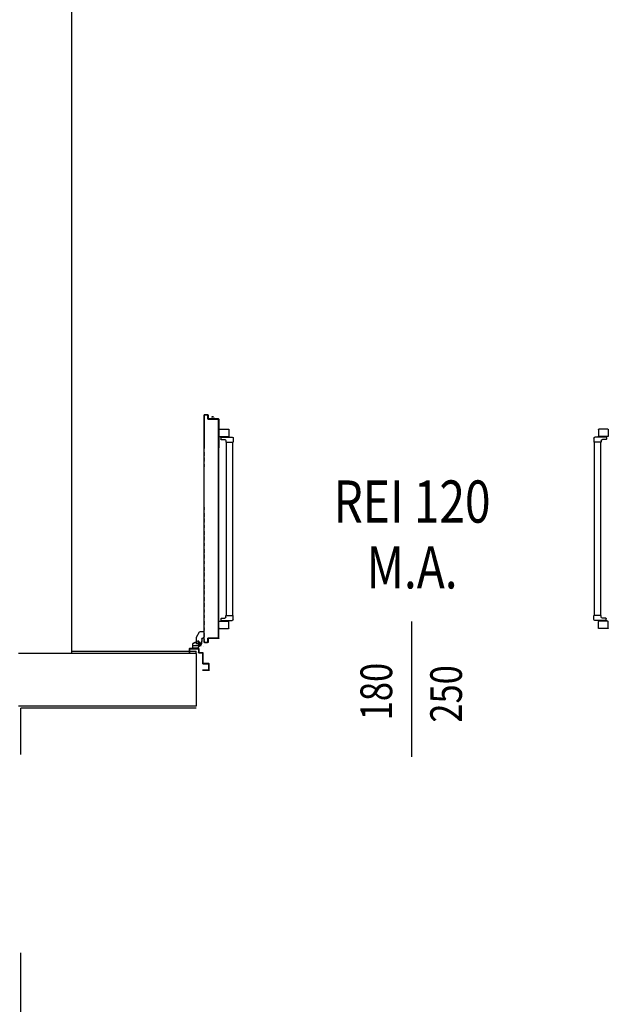
# Model space of a CAD drawing. Units: millimetres. Extents: x -8261 to -8156, y -13487 to -13436.
# Drawn here: x -8247 to -8244, y -13480 to -13475 of the extents above; entities that cross this region are included whole.
import ezdxf
from ezdxf.enums import TextEntityAlignment as Align

# ---------------------------------------------------------------- set-up
doc = ezdxf.new("R2010")
doc.units = ezdxf.units.MM
doc.linetypes.add('LINEA-PUNTO', pattern=[1, 0.5, -0.25, 0, -0.25])
doc.linetypes.add('TRATTEGGIATA', pattern=[0.2, 0.1, -0.1])
for name, color, linetype in [('ANTIPANICO', 2, 'Continuous'), ('BLOCCHIMURATURA', 5, 'Continuous'), ('BLOCCO_TITOLO', 7, 'Continuous'), ('Cartongessi', 1, 'Continuous'), ('INFISSI_INTERNI', 7, 'Continuous'), ('INTONACO', 9, 'Continuous'), ('LAYER01', 7, 'Continuous'), ('MODIFICHE', 6, 'Continuous'), ('PORTA', 1, 'Continuous'), ('QUOTE', 3, 'Continuous')]:
    doc.layers.add(name, color=color, linetype=linetype)
doc.styles.add('ROMANS', font='ROMANS.shx', dxfattribs={"width": 0.8, "oblique": 15})

# ---------------------------------------------------------------- blocks, each defined once
blk = doc.blocks.new('A$C6DFC43EC')
at = {"layer": 'ANTIPANICO', "linetype": 'Continuous'}
for p, q in [((140.5, 1011.6), (140.5, 980.6)), ((142.5, 1013.6), (185.5, 1013.6)), ((187.5, 1011.6), (187.5, 980.6)), ((1937.3, 1011.6), (1937.3, 980.6)), ((1982.3, 1013.6), (1939.3, 1013.6)), ((1984.3, 1011.6), (1984.3, 980.6)), ((142.5, 978.6), (185.5, 978.6)), ((150.6, 973.5), (150.6, 966.5)), ((151.8, 975.5), (203.5, 975.5)), ((152.6, 964.5), (168.5, 964.5)), ((160, 978.6), (160, 975.6)), ((168, 978.6), (168, 975.6)), ((173.5, 959.5), (173.5, 951.5)), ((173.5, 951.5), (208.5, 951.5)), ((176.5, 951.6), (176.5, 263.2)), ((205.5, 951.5), (205.5, 263.2)), ((208.5, 970.5), (208.5, 951.5)), ((1916.3, 970.5), (1916.3, 951.5)), ((1951.3, 951.5), (1916.3, 951.5)), ((1919.3, 951.5), (1919.3, 263.2)), ((1973, 975.5), (1921.3, 975.5)), ((1982.3, 978.6), (1939.3, 978.6)), ((1948.3, 951.6), (1948.3, 263.2)), ((1951.3, 959.5), (1951.3, 951.5)), ((1972.2, 964.5), (1956.3, 964.5)), ((1956.8, 978.6), (1956.8, 975.6)), ((1964.8, 978.6), (1964.8, 975.6)), ((1974.2, 973.5), (1974.2, 966.5)), ((176.5, 263.2), (176.5, 156)), ((205.5, 263.2), (205.5, 156)), ((1919.3, 263.2), (1919.3, 156)), ((1948.3, 263.2), (1948.3, 156)), ((176.5, 156), (176.5, 130.5)), ((205.5, 156), (205.5, 130.6)), ((1919.3, 156), (1919.3, 130.6)), ((1948.3, 156), (1948.3, 130.5)), ((140.6, 70.5), (140.6, 101.5)), ((142.6, 103.5), (185.6, 103.5)), ((149.2, 108.4), (149.2, 115.4)), ((151.2, 117.4), (168.6, 117.4)), ((151.2, 106.4), (203.6, 106.4)), ((160.1, 103.5), (160.1, 106.5)), ((168.1, 103.5), (168.1, 106.5)), ((173.6, 130.4), (208.6, 130.4)), ((173.6, 122.4), (173.6, 130.4)), ((187.6, 70.5), (187.6, 101.5)), ((208.6, 111.4), (208.6, 130.4)), ((1916.2, 111.4), (1916.2, 130.4)), ((1951.2, 130.4), (1916.2, 130.4)), ((1973.6, 106.4), (1921.2, 106.4)), ((1937.2, 70.5), (1937.2, 101.5)), ((1982.2, 103.5), (1939.2, 103.5)), ((1951.2, 122.4), (1951.2, 130.4)), ((1973.6, 117.4), (1956.2, 117.4)), ((1956.7, 103.5), (1956.7, 106.5)), ((1964.7, 103.5), (1964.7, 106.5)), ((1975.6, 108.4), (1975.6, 115.4)), ((1984.2, 70.5), (1984.2, 101.5)), ((142.6, 68.5), (185.6, 68.5)), ((1982.2, 68.5), (1939.2, 68.5))]:
    blk.add_line(p, q, dxfattribs=at)
for centre, radius, start, end in [((142.5, 1011.6), 2, 90, 180), ((142.5, 980.6), 2, 180, 270), ((185.5, 1011.6), 2, 0, 90), ((185.5, 980.6), 2, 270, 0), ((1939.3, 1011.6), 2, 90, 180), ((1939.3, 980.6), 2, 180, 270), ((1982.3, 1011.6), 2, 360, 90), ((1982.3, 980.6), 2, 270, 360), ((152.5, 973.6), 2, 90, 180), ((152.6, 966.5), 2, 180, 270), ((168.5, 959.5), 5, 0, 90), ((203.5, 970.5), 5, 0, 90), ((1921.3, 970.5), 5, 90, 180), ((1956.3, 959.5), 5, 90, 180), ((1972.2, 966.5), 2, 270, 360), ((1972.3, 973.6), 2, 360, 90), ((142.6, 101.5), 2, 90, 180), ((151.2, 115.4), 2, 90, 180), ((151.2, 108.4), 2, 180, 270), ((168.6, 122.4), 5, 270, 0), ((185.6, 101.5), 2, 0, 90), ((203.6, 111.4), 5, 270, 0), ((1921.2, 111.4), 5, 180, 270), ((1939.2, 101.5), 2, 90, 180), ((1956.2, 122.4), 5, 180, 270), ((1973.6, 115.4), 2, 360, 90), ((1973.6, 108.4), 2, 270, 360), ((1982.2, 101.5), 2, 360, 90), ((142.6, 70.5), 2, 180, 270), ((185.6, 70.5), 2, 270, 0), ((1939.2, 70.5), 2, 180, 270), ((1982.2, 70.5), 2, 270, 360)]:
    blk.add_arc(centre, radius, start, end, dxfattribs=at)
at = {"layer": 'BLOCCO_TITOLO', "color": 7, "linetype": 'TRATTEGGIATA'}
for p, q in [((51, 1095.9), (18, 1095.9)), ((56, 1083.9), (37, 1083.9)), ((46.2, 1096.6), (40.6, 1094.8)), ((45.5, 1095.9), (56.3, 1093)), ((47, 1090.9), (47, 1075.9)), ((60, 1081.9), (60, 1071.9)), ((60, 1063.9), (60, 1073.9)), ((35, 1054.9), (49, 1028.9)), ((69.9, 1028.9), (49, 1028.9)), ((69.9, 1057.9), (66, 1057.9)), ((69.9, 1057.9), (69.9, 1028.9))]:
    blk.add_line(p, q, dxfattribs=at)
at = {"layer": 'BLOCCO_TITOLO', "color": 7, "linetype": 'Continuous'}
for p, q in [((104, 19.7), (104, 20)), ((104, 19.7), (126, 19.7)), ((108.1, 19.7), (108.1, 14.1)), ((108.1, 12.1), (108.1, 7.7)), ((108.1, 7.7), (111.1, 7.7)), ((111.1, 19.7), (111.1, 14.1)), ((111.1, 12.1), (111.1, 7.7)), ((111.1, 7.7), (115.1, 12.1)), ((116.9, 14.1), (122, 19.7))]:
    blk.add_line(p, q, dxfattribs=at)
at = {"layer": 'BLOCCO_TITOLO', "color": 7, "linetype": 'TRATTEGGIATA'}
blk.add_circle((47, 1083.9), 6, dxfattribs=at)
blk.add_arc((66, 1063.9), 6, 180, 270, dxfattribs=at)
at = {"layer": 'LAYER01', "color": 7, "linetype": 'Continuous'}
for p, q in [((95.3, 1212.9), (63, 1212.9)), ((89, 1210.9), (63, 1210.9)), ((63, 1130.9), (63, 1177.9)), ((65, 1179.9), (89, 1179.9)), ((65, 1128.9), (65, 1175.9)), ((67, 1177.9), (91, 1177.9)), ((91, 1181.9), (91, 1208.9)), ((91, 1177.9), (91, 1178)), ((93, 1179.9), (92.9, 1179.9)), ((93, 1179.9), (93, 1212.9)), ((0, 1128.9), (2, 1128.9)), ((0, 1128.9), (2, 1128.9)), ((0, 1108.9), (0, 1128.9)), ((2, 1128.9), (2, 1110.9)), ((43, 1110.9), (43, 1126.9)), ((45, 1128.9), (61, 1128.9)), ((45, 1108.9), (45, 1124.9)), ((47, 1126.9), (63, 1126.9)), ((2, 1106.9), (43, 1106.9)), ((4, 1108.9), (41, 1108.9)), ((17, 1106.8), (17, 1084.9)), ((17, 1106.8), (17.1, 1106.8)), ((43, 1106.8), (17, 1106.8)), ((17.1, 1085), (17, 1084.9)), ((17, 1084.9), (17.1, 1084.9)), ((43, 1071.9), (17, 1084.9)), ((17.1, 1106.8), (17.1, 1084.9)), ((43.1, 1072), (17.1, 1085)), ((35, 1087.9), (35, 1054.9)), ((43, 1106.8), (43, 1102.9)), ((43, 1106.8), (43.1, 1106.8)), ((43, 1102.9), (43.1, 1102.9)), ((43, 1102.9), (43.1, 1102.9)), ((43.1, 1106.8), (43.1, 1102.9)), ((47.9, 1096.6), (59.1, 1083.8)), ((49, 1096.9), (49, 1097)), ((49, 1096.9), (49, 1097)), ((55, 1092.9), (60, 1082.9)), ((60, 1081.9), (60, 1071.9)), ((60, 1063.9), (60, 1073.9)), ((60.1, 1073.9), (60, 1073.9)), ((60.1, 1081.9), (60.1, 1071.9)), ((60.1, 1063.9), (60.1, 1073.9)), ((67, 1097), (67, 1096.9)), ((67, 1096.9), (67, 1097)), ((35, 1070.9), (35, 1070.8)), ((35, 1054.9), (49, 1028.9)), ((43, 1071.9), (43, 1072)), ((43.1, 1072), (43, 1071.9)), ((49, 1029), (49, 1028.9)), ((49, 1028.9), (49.1, 1029)), ((69.9, 1029), (49, 1029)), ((69.9, 1028.9), (49, 1028.9)), ((66, 1058), (66, 1057.9)), ((66, 1057.9), (66, 1058)), ((69.9, 1058), (66, 1058)), ((69.9, 1057.9), (66, 1057.9)), ((69.9, 1058), (69.9, 1057.9)), ((69.9, 1057.9), (70, 1057.9)), ((69.9, 1057.9), (69.9, 1028.9)), ((69.9, 1029), (69.9, 1028.9)), ((69.9, 1028.9), (70, 1028.9)), ((70, 1057.9), (70, 1028.9))]:
    blk.add_line(p, q, dxfattribs=at)
at = {"layer": 'LAYER01', "color": 7, "linetype": 'LINEA-PUNTO'}
for p, q in [((40, 1083.9), (55, 1083.9)), ((47, 1092.9), (47, 1073.9))]:
    blk.add_line(p, q, dxfattribs=at)
at = {"layer": 'LAYER01', "color": 7, "linetype": 'Continuous'}
blk.add_circle((47, 1083.9), 6, dxfattribs=at)
for centre, radius, start, end in [((65, 1177.9), 2, 90, 180), ((67, 1175.9), 2, 90, 180), ((89, 1208.9), 2, 0, 90), ((89, 1181.9), 2, 270, 0), ((91, 1210.9), 2, 0, 90), ((91, 1179.9), 1.95, 270, 0), ((91, 1179.9), 2.05, 270, 0), ((45, 1126.9), 2, 90, 180), ((47, 1124.9), 2, 90, 180), ((61, 1130.9), 2, 270, 0), ((63, 1128.9), 2, 270, 0), ((2, 1108.9), 2, 180, 270), ((4, 1110.9), 2, 180, 270), ((41, 1110.9), 2, 270, 0), ((43, 1108.9), 2, 270, 0), ((49, 1102.9), 6.05, 180, 270), ((49, 1102.9), 5.95, 180, 270), ((66, 1063.9), 6.05, 180, 270), ((66, 1063.9), 5.95, 180, 270)]:
    blk.add_arc(centre, radius, start, end, dxfattribs=at)
for points in [[(17, 1106.8), (17, 1084.9), (17.1, 1106.8), (17.1, 1084.9)], [(43.1, 1072), (17.1, 1085), (43, 1071.9), (17, 1084.9)], [(43, 1106.8), (43, 1102.9), (43.1, 1106.8), (43.1, 1102.9)], [(60, 1081.9), (60, 1071.9), (60.1, 1081.9), (60.1, 1071.9)], [(60.1, 1063.9), (60.1, 1073.9), (60, 1063.9), (60, 1073.9)], [(69.9, 1029), (49, 1029), (69.9, 1028.9), (49, 1028.9)], [(69.9, 1058), (66, 1058), (69.9, 1057.9), (66, 1057.9)]]:
    blk.add_solid(points, dxfattribs=at)
at = {"layer": 'MODIFICHE', "linetype": 'Continuous'}
blk.add_line((1919.3, 951.6), (1919.3, 263.4), dxfattribs=at)
at = {"layer": 'PORTA'}
for p, q in [((69.9, 1079), (70, 1079)), ((69.9, 1079), (70, 1079)), ((70, 1079), (70, 263.4)), ((70.1, 1077.8), (72.1, 1079.9)), ((71, 1076.5), (70.1, 1075.6)), ((70.1, 1073.3), (71, 1074.2)), ((70.9, 1078), (71, 1078)), ((71, 1078), (70.9, 1078)), ((71, 1080), (71, 1079.9)), ((71, 1080), (71, 1079.9)), ((88, 1080), (71, 1080)), ((88, 1079.9), (71, 1079.9)), ((72, 1079), (72, 1078.9)), ((72, 1078.9), (72, 1079)), ((72, 1079), (87, 1079)), ((72, 1078.9), (87, 1078.9)), ((74.4, 1079.9), (73.5, 1079)), ((75.7, 1079), (76.6, 1079.9)), ((78.8, 1079.9), (78, 1079)), ((80.2, 1079), (81.1, 1079.9)), ((83.3, 1079.9), (82.4, 1079)), ((84.7, 1079), (85.6, 1079.9)), ((87.8, 1079.9), (86.9, 1079)), ((87, 1079), (87, 1078.9)), ((87, 1078.9), (87, 1079)), ((88, 1078), (87.9, 1078)), ((87.9, 1078), (87.9, 1060)), ((87.9, 1078), (88, 1078)), ((88, 1080), (88, 1079.9)), ((88, 1080), (88, 1079.9)), ((88, 1078), (88, 1060)), ((88.1, 1077.9), (88.9, 1078.8)), ((88.9, 1076.5), (88.1, 1075.6)), ((88.1, 1073.4), (88.9, 1074.3)), ((88.9, 1061), (88.9, 1079)), ((89, 1079), (88.9, 1079)), ((89, 1079), (88.9, 1079)), ((89, 1061), (89, 1079)), ((71, 1072), (70.1, 1071.1)), ((70.1, 1068.9), (71, 1069.7)), ((71, 1067.5), (70.1, 1066.6)), ((70.1, 1064.4), (71, 1065.3)), ((71, 1063), (70.1, 1062.1)), ((70.1, 1059.9), (71, 1060.8)), ((71, 1058.5), (70.1, 1057.6)), ((70.1, 1055.4), (71, 1056.3)), ((71, 1054), (70.1, 1053.1)), ((70.1, 1050.9), (71, 1051.8)), ((71, 1049.5), (70.1, 1048.6)), ((70.1, 1046.4), (71, 1047.3)), ((71, 1045), (70.1, 1044.2)), ((70.1, 1041.9), (71, 1042.8)), ((71, 1040.6), (70.1, 1039.7)), ((70.1, 1037.4), (71, 1038.3)), ((71, 1036.1), (70.1, 1035.2)), ((70.1, 1032.9), (71, 1033.8)), ((71, 1031.6), (70.1, 1030.7)), ((70.1, 1028.4), (71, 1029.3)), ((71, 1027.1), (70.1, 1026.2)), ((87.9, 1060), (88, 1060)), ((87.9, 1060), (88, 1060)), ((88.9, 1072), (88.1, 1071.1)), ((88.1, 1068.9), (88.9, 1069.8)), ((88.9, 1067.5), (88.1, 1066.6)), ((88.1, 1064.4), (88.9, 1065.3)), ((88.9, 1063), (88.1, 1062.1)), ((88.1, 1059.9), (89, 1060.8)), ((89, 1061), (88.9, 1061)), ((88.9, 1061), (89, 1061)), ((89, 1059), (138, 1059)), ((89, 1058.9), (89, 1059)), ((89, 1058.9), (89, 1059)), ((89, 1058.9), (138, 1058.9)), ((90.3, 1059.9), (89.4, 1059)), ((139, 1060), (90, 1060)), ((90, 1060), (90, 1059.9)), ((90, 1059.9), (90, 1060)), ((139, 1059.9), (90, 1059.9)), ((91.6, 1059), (92.6, 1059.9)), ((94.8, 1059.9), (93.9, 1059)), ((96.1, 1059), (97, 1059.9)), ((99.3, 1059.9), (98.4, 1059)), ((100.6, 1059), (101.5, 1059.9)), ((103.8, 1059.9), (102.9, 1059)), ((105.1, 1059), (106, 1059.9)), ((108.3, 1059.9), (107.3, 1059)), ((109.6, 1059), (110.5, 1059.9)), ((112.7, 1059.9), (111.8, 1059)), ((114.1, 1059), (115, 1059.9)), ((117.2, 1059.9), (116.3, 1059)), ((118.6, 1059), (119.5, 1059.9)), ((121.7, 1059.9), (120.8, 1059)), ((123.1, 1059), (124, 1059.9)), ((126.2, 1059.9), (125.3, 1059)), ((127.6, 1059), (128.5, 1059.9)), ((130.7, 1059.9), (129.8, 1059)), ((132, 1059), (132.9, 1059.9)), ((135.2, 1059.9), (134.3, 1059)), ((136.5, 1059), (137.4, 1059.9)), ((138, 1058.9), (138, 1059)), ((138, 1059), (138, 1058.9)), ((139.5, 1059.7), (138.6, 1058.8)), ((138.9, 1058), (138.9, 263.4)), ((139, 1058), (138.9, 1058)), ((138.9, 1058), (139, 1058)), ((139, 1060), (139, 1059.9)), ((139, 1060), (139, 1059.9)), ((139, 1058), (139, 433.3)), ((139, 1057), (139.9, 1057.9)), ((139.9, 1055.6), (139, 1054.7)), ((139, 1052.5), (139.9, 1053.4)), ((139.9, 1051.2), (139, 1050.3)), ((139, 1048), (139.9, 1048.9)), ((139.9, 1046.7), (139, 1045.8)), ((139, 1043.5), (139.9, 1044.4)), ((139.9, 1042.2), (139, 1041.3)), ((139, 1039), (139.9, 1039.9)), ((139.9, 1037.7), (139, 1036.8)), ((139, 1034.5), (139.9, 1035.4)), ((139.9, 1033.2), (139, 1032.3)), ((139, 1030.1), (139.9, 1031)), ((139.9, 1028.7), (139, 1027.8)), ((139.9, 1059), (140, 1059)), ((140, 1059), (139.9, 1059)), ((139.9, 1059), (139.9, 1005)), ((140, 1059), (140, 1005)), ((70.1, 1023.9), (71, 1024.8)), ((71, 1022.6), (70.1, 1021.7)), ((70.1, 1019.5), (71, 1020.3)), ((71, 1018.1), (70.1, 1017.2)), ((70.1, 1015), (71, 1015.9)), ((71, 1013.6), (70.1, 1012.7)), ((70.1, 1010.5), (71, 1011.4)), ((71, 1009.1), (70.1, 1008.2)), ((70.1, 1006), (71, 1006.9)), ((71, 1004.6), (70.1, 1003.7)), ((70.1, 1001.5), (71, 1002.4)), ((71, 1000.1), (70.1, 999.2)), ((70.1, 997), (71, 997.9)), ((71, 995.6), (70.1, 994.8)), ((70.1, 992.5), (71, 993.4)), ((71, 991.2), (70.1, 990.3)), ((70.1, 988), (71, 988.9)), ((71, 986.7), (70.1, 985.8)), ((70.1, 983.5), (71, 984.4)), ((71, 982.2), (70.1, 981.3)), ((139, 1025.6), (139.9, 1026.5)), ((139.9, 1024.2), (139, 1023.3)), ((139, 1021.1), (139.9, 1022)), ((139.9, 1019.7), (139, 1018.8)), ((139, 1016.6), (139.9, 1017.5)), ((139.9, 1015.3), (139, 1014.4)), ((139, 1012.1), (139.9, 1013)), ((139.9, 1010.8), (139, 1009.9)), ((139, 1007.6), (139.9, 1008.5)), ((139.9, 1006.3), (139, 1005.4)), ((139, 1003.1), (139.9, 1004)), ((139.9, 1001.8), (139, 1000.9)), ((139, 998.6), (139.9, 999.5)), ((139.9, 997.3), (139, 996.4)), ((139, 994.1), (139.9, 995)), ((139.9, 992.8), (139, 991.9)), ((139, 989.7), (139.9, 990.5)), ((139.9, 988.3), (139, 987.4)), ((139, 985.2), (139.9, 986.1)), ((139.9, 983.8), (139, 982.9)), ((139, 980.7), (139.9, 981.6)), ((139.9, 1005), (139.9, 263.4)), ((139.9, 1005), (140, 1005)), ((139.9, 1005), (140, 1005)), ((140, 1005), (140, 263.4)), ((70.1, 979), (71, 979.9)), ((71, 977.7), (70.1, 976.8)), ((70.1, 974.5), (71, 975.4)), ((71, 973.2), (70.1, 972.3)), ((70.1, 970), (71, 970.9)), ((71, 968.7), (70.1, 967.8)), ((70.1, 965.6), (71, 966.4)), ((71, 964.2), (70.1, 963.3)), ((70.1, 961.1), (71, 962)), ((71, 959.7), (70.1, 958.8)), ((70.1, 956.6), (71, 957.5)), ((71, 955.2), (70.1, 954.3)), ((70.1, 952.1), (71, 953)), ((71, 950.7), (70.1, 949.8)), ((70.1, 947.6), (71, 948.5)), ((71, 946.3), (70.1, 945.4)), ((70.1, 943.1), (71, 944)), ((71, 941.8), (70.1, 940.9)), ((70.1, 938.6), (71, 939.5)), ((71, 937.3), (70.1, 936.4)), ((70, 934.1), (71, 935)), ((139.9, 970.3), (139, 969.4)), ((139, 967.2), (139.9, 968.1)), ((139.9, 965.8), (139, 965)), ((139, 962.7), (139.9, 963.6)), ((139.9, 961.4), (139, 960.5)), ((139, 958.2), (139.9, 959.1)), ((139.9, 956.9), (139, 956)), ((139, 953.7), (139.9, 954.6)), ((139.9, 952.4), (139, 951.5)), ((139, 949.2), (139.9, 950.1)), ((139.9, 947.9), (139, 947)), ((139, 944.7), (139.9, 945.6)), ((139.9, 943.4), (139, 942.5)), ((139, 940.3), (139.9, 941.1)), ((139.9, 938.9), (139, 938)), ((139, 935.8), (139.9, 936.7)), ((139.9, 934.4), (139, 933.5)), ((70.9, 932.8), (70, 931.9)), ((70, 929.6), (70.9, 930.5)), ((70.9, 928.3), (70, 927.4)), ((70, 925.2), (70.9, 926.1)), ((70.9, 923.8), (70, 922.9)), ((70, 920.7), (70.9, 921.6)), ((70.9, 919.3), (70, 918.4)), ((70, 916.2), (70.9, 917.1)), ((70.9, 914.8), (70, 913.9)), ((70, 911.7), (70.9, 912.6)), ((70.9, 910.3), (70, 909.5)), ((70, 907.2), (70.9, 908.1)), ((70.9, 905.9), (70, 905)), ((70, 902.7), (70.9, 903.6)), ((70.9, 901.4), (70, 900.5)), ((70, 898.2), (70.9, 899.1)), ((70.9, 896.9), (70, 896)), ((70.1, 893.7), (70.9, 894.6)), ((71, 892.4), (70.1, 891.5)), ((70.1, 889.2), (71, 890.1)), ((71, 887.9), (70.1, 887)), ((139, 931.3), (139.9, 932.2)), ((139.9, 929.9), (139, 929)), ((139, 926.8), (139.9, 927.7)), ((139.9, 925.4), (139, 924.5)), ((139, 922.3), (139.9, 923.2)), ((139.9, 920.9), (139, 920)), ((139, 917.8), (139.9, 918.7)), ((139.9, 916.4), (139, 915.5)), ((139, 913.3), (139.9, 914.2)), ((139.9, 911.9), (139, 911.1)), ((139, 908.8), (139.9, 909.7)), ((139.9, 907.5), (139, 906.6)), ((139, 904.3), (139.9, 905.2)), ((139.9, 903), (139, 902.1)), ((139, 899.8), (139.9, 900.7)), ((139.9, 898.5), (139, 897.6)), ((139, 895.3), (139.9, 896.2)), ((139.9, 894), (139, 893.1)), ((139, 890.8), (139.9, 891.7)), ((139.9, 889.5), (139, 888.6)), ((139, 886.4), (139.9, 887.3)), ((70.1, 884.7), (71, 885.6)), ((71, 883.4), (70.1, 882.5)), ((70.1, 880.3), (71, 881.2)), ((71, 878.9), (70.1, 878)), ((70.1, 875.8), (71, 876.7)), ((71, 874.4), (70.1, 873.5)), ((70.1, 871.3), (71, 872.2)), ((71, 869.9), (70.1, 869)), ((70.1, 866.8), (71, 867.7)), ((71, 865.4), (70.1, 864.5)), ((70.1, 862.3), (71, 863.2)), ((71, 860.9), (70.1, 860)), ((70.1, 857.8), (71, 858.7)), ((71, 856.4), (70.1, 855.6)), ((70.1, 853.3), (71, 854.2)), ((71, 852), (70.1, 851.1)), ((70.1, 848.8), (71, 849.7)), ((71, 847.5), (70.1, 846.6)), ((70.1, 844.3), (71, 845.2)), ((71, 843), (70.1, 842.1)), ((70.1, 839.8), (71, 840.7)), ((139.9, 885), (139, 884.1)), ((139, 881.9), (139.9, 882.8)), ((139.9, 880.5), (139, 879.6)), ((139, 877.4), (139.9, 878.3)), ((139.9, 876), (139, 875.1)), ((139, 872.9), (139.9, 873.8)), ((139.9, 871.6), (139, 870.7)), ((139, 868.4), (139.9, 869.3)), ((139.9, 867.1), (139, 866.2)), ((139, 863.9), (139.9, 864.8)), ((139.9, 862.6), (139, 861.7)), ((139, 859.4), (139.9, 860.3)), ((139.9, 858.1), (139, 857.2)), ((139, 855), (139.9, 855.9)), ((139.9, 853.6), (139, 852.7)), ((139, 850.5), (139.9, 851.4)), ((139.9, 849.1), (139, 848.2)), ((139, 846), (139.9, 846.9)), ((139.9, 844.6), (139, 843.7)), ((139, 841.5), (139.9, 842.4)), ((139.9, 840.1), (139, 839.2)), ((71, 838.5), (70.1, 837.6)), ((70.1, 835.3), (71, 836.2)), ((71, 834), (70.1, 833.1)), ((70.1, 830.9), (71, 831.7)), ((71, 829.5), (70.1, 828.6)), ((70.1, 826.4), (71, 827.3)), ((71, 825), (70.1, 824.1)), ((70.1, 821.9), (71, 822.8)), ((71, 820.5), (70.1, 819.6)), ((70.1, 817.4), (71, 818.3)), ((71, 816), (70.1, 815.1)), ((70.1, 812.9), (71, 813.8)), ((71, 811.5), (70.1, 810.6)), ((70.1, 808.4), (71, 809.3)), ((71, 807), (70.1, 806.2)), ((70.1, 803.9), (71, 804.8)), ((71, 802.6), (70.1, 801.7)), ((70.1, 799.4), (71, 800.3)), ((71, 798.1), (70.1, 797.2)), ((70.1, 794.9), (71, 795.8)), ((71, 793.6), (70.1, 792.7)), ((139, 837), (139.9, 837.9)), ((139.9, 835.7), (139, 834.7)), ((139, 832.5), (139.9, 833.4)), ((139.9, 831.2), (139, 830.2)), ((139, 828), (139.9, 828.9)), ((139.9, 826.7), (139, 825.8)), ((139, 823.5), (139.9, 824.4)), ((139.9, 822.2), (139, 821.3)), ((139, 819), (139.9, 819.9)), ((139.9, 817.7), (139, 816.8)), ((139, 814.5), (139.9, 815.5)), ((139.9, 813.2), (139, 812.3)), ((139, 810), (139.9, 811)), ((139.9, 808.7), (139, 807.8)), ((139, 805.5), (139.9, 806.4)), ((139.9, 804.2), (139, 803.3)), ((139, 801.1), (139.9, 801.9)), ((139.9, 799.7), (139, 798.8)), ((139, 796.6), (139.9, 797.5)), ((139.9, 795.2), (139, 794.3)), ((70, 790.4), (71, 791.3)), ((70.9, 789.1), (70, 788.2)), ((70, 786), (70.9, 786.9)), ((70.9, 784.6), (70, 783.7)), ((70, 781.5), (70.9, 782.4)), ((70.9, 780.1), (70, 779.2)), ((70, 777), (70.9, 777.9)), ((70.9, 775.6), (70, 774.7)), ((70, 772.5), (70.9, 773.4)), ((70.9, 771.1), (70, 770.2)), ((70, 768), (70.9, 768.9)), ((70.9, 766.7), (70, 765.8)), ((70, 763.5), (70.9, 764.4)), ((70.9, 762.2), (70, 761.3)), ((70, 759), (70.9, 759.9)), ((70.9, 757.7), (70, 756.8)), ((70, 754.5), (70.9, 755.4)), ((70.9, 753.2), (70, 752.3)), ((70, 750), (70.9, 750.9)), ((70.9, 748.7), (70, 747.8)), ((139, 792.1), (139.9, 793)), ((139.9, 790.7), (139, 789.8)), ((139, 787.6), (139.9, 788.5)), ((139.9, 786.2), (139, 785.3)), ((139, 783.1), (139.9, 784)), ((139.9, 781.7), (139, 780.8)), ((139, 778.6), (139.9, 779.5)), ((139.9, 777.2), (139, 776.4)), ((139, 774.1), (139.9, 775)), ((139.9, 772.8), (139, 771.9)), ((139, 769.6), (139.9, 770.5)), ((139.9, 768.3), (139, 767.4)), ((139, 765.1), (139.9, 766)), ((139.9, 763.8), (139, 762.9)), ((139, 760.6), (139.9, 761.5)), ((139.9, 759.3), (139, 758.4)), ((139, 756.1), (139.9, 757)), ((139.9, 754.8), (139, 753.9)), ((139, 751.7), (139.9, 752.5)), ((139.9, 750.3), (139, 749.4)), ((139, 747.2), (139.9, 748.1)), ((70, 745.6), (70.9, 746.4)), ((70.9, 744.2), (70, 743.3)), ((70, 741.1), (70.9, 742)), ((70.9, 739.7), (70, 738.8)), ((70, 736.6), (70.9, 737.5)), ((70.9, 735.2), (70, 734.3)), ((70, 732.1), (70.9, 733)), ((70.9, 730.7), (70, 729.8)), ((70, 727.6), (70.9, 728.5)), ((70.9, 726.2), (70, 725.3)), ((70, 723.1), (70.9, 724)), ((70.9, 721.7), (70, 720.9)), ((70, 718.6), (70.9, 719.5)), ((70.9, 717.3), (70, 716.4)), ((70, 714.1), (70.9, 715)), ((70.9, 712.8), (70, 711.9)), ((70, 709.6), (70.9, 710.5)), ((70.9, 708.3), (70, 707.4)), ((70, 705.1), (70.9, 706)), ((70.9, 703.8), (70, 702.9)), ((70, 700.6), (70.9, 701.5)), ((139.9, 745.8), (139, 744.9)), ((139, 742.7), (139.9, 743.6)), ((139.9, 741.3), (139, 740.4)), ((139, 738.2), (139.9, 739.1)), ((139.9, 736.8), (139, 735.9)), ((139, 733.7), (139.9, 734.6)), ((139.9, 732.3), (139, 731.4)), ((139, 729.2), (139.9, 730.1)), ((139.9, 727.9), (139, 727)), ((139, 724.7), (139.9, 725.6)), ((139.9, 723.4), (139, 722.5)), ((139, 720.2), (139.9, 721.1)), ((139.9, 718.9), (139, 718)), ((139, 715.7), (139.9, 716.6)), ((139.9, 714.4), (139, 713.5)), ((139, 711.3), (139.9, 712.2)), ((139.9, 709.9), (139, 709)), ((139, 706.8), (139.9, 707.7)), ((139.9, 705.4), (139, 704.5)), ((139, 702.3), (139.9, 703.2)), ((139.9, 700.9), (139, 700)), ((70.9, 699.3), (70.1, 698.4)), ((70.1, 696.2), (71, 697)), ((71, 694.8), (70.1, 693.9)), ((70.1, 691.7), (71, 692.6)), ((71, 690.3), (70.1, 689.4)), ((70.1, 687.2), (71, 688.1)), ((71, 685.8), (70.1, 684.9)), ((70.1, 682.7), (71, 683.6)), ((71, 681.3), (70.1, 680.4)), ((70.1, 678.2), (71, 679.1)), ((71, 676.8), (70.1, 675.9)), ((70.1, 673.7), (71, 674.6)), ((71, 672.3), (70.1, 671.5)), ((70.1, 669.2), (71, 670.1)), ((71, 667.9), (70.1, 667)), ((70.1, 664.7), (71, 665.6)), ((71, 663.4), (70.1, 662.5)), ((70.1, 660.2), (71, 661.1)), ((71, 658.9), (70.1, 658)), ((70.1, 655.7), (71, 656.6)), ((71, 654.4), (70.1, 653.5)), ((139, 697.8), (139.9, 698.7)), ((139.9, 696.4), (139, 695.5)), ((139, 693.3), (139.9, 694.2)), ((139.9, 692), (139, 691.1)), ((139, 688.8), (139.9, 689.7)), ((139.9, 687.5), (139, 686.6)), ((139, 684.3), (139.9, 685.2)), ((139.9, 683), (139, 682.1)), ((139, 679.8), (139.9, 680.7)), ((139.9, 678.5), (139, 677.6)), ((139, 675.3), (139.9, 676.3)), ((139.9, 674), (139, 673.1)), ((139, 670.8), (139.9, 671.8)), ((139.9, 669.5), (139, 668.6)), ((139, 666.4), (139.9, 667.3)), ((139.9, 665), (139, 664.1)), ((139, 661.9), (139.9, 662.8)), ((139.9, 660.5), (139, 659.6)), ((139, 657.4), (139.9, 658.3)), ((139.9, 656.1), (139, 655.1)), ((139, 652.9), (139.9, 653.8)), ((70, 646.7), (71, 647.6)), ((70.9, 645.4), (70, 644.5)), ((70, 642.3), (70.9, 643.2)), ((70.9, 640.9), (70, 640)), ((70, 637.8), (70.9, 638.7)), ((70.9, 636.4), (70, 635.5)), ((70, 633.3), (70.9, 634.2)), ((70.9, 631.9), (70, 631)), ((70, 628.8), (70.9, 629.7)), ((70.9, 627.4), (70, 626.5)), ((70, 624.3), (70.9, 625.2)), ((70.9, 623), (70, 622.1)), ((70, 619.8), (70.9, 620.7)), ((70.9, 618.5), (70, 617.6)), ((70, 615.3), (70.9, 616.2)), ((70.9, 614), (70, 613.1)), ((70, 610.8), (70.9, 611.7)), ((70.9, 609.5), (70, 608.6)), ((70, 606.4), (70.9, 607.3)), ((70.1, 651.2), (71, 652.1)), ((71, 649.9), (70.1, 649)), ((139.9, 651.6), (139, 650.6)), ((139, 648.4), (139.9, 649.3)), ((139.9, 647.1), (139, 646.1)), ((139, 643.9), (139.9, 644.8)), ((139.9, 642.6), (139, 641.7)), ((139, 639.4), (139.9, 640.3)), ((139.9, 638.1), (139, 637.2)), ((139, 634.9), (139.9, 635.8)), ((139.9, 633.6), (139, 632.7)), ((139, 630.4), (139.9, 631.3)), ((139.9, 629.1), (139, 628.2)), ((139, 625.9), (139.9, 626.9)), ((139.9, 624.6), (139, 623.7)), ((139, 621.4), (139.9, 622.4)), ((139.9, 620.1), (139, 619.2)), ((139, 617), (139.9, 617.9)), ((139.9, 615.6), (139, 614.7)), ((139, 612.5), (139.9, 613.4)), ((139.9, 611.1), (139, 610.2)), ((139, 608), (139.9, 608.9)), ((70.9, 605), (70, 604.1)), ((70, 601.9), (70.9, 602.8)), ((70.9, 600.5), (70, 599.6)), ((70, 597.4), (70.9, 598.3)), ((70.9, 596), (70, 595.1)), ((70, 592.9), (70.9, 593.8)), ((70.9, 591.5), (70, 590.6)), ((70, 588.4), (70.9, 589.3)), ((70.9, 587), (70, 586.2)), ((70, 583.9), (70.9, 584.8)), ((70.9, 582.6), (70, 581.7)), ((70, 579.4), (70.9, 580.3)), ((70.9, 578.1), (70, 577.2)), ((70, 574.9), (70.9, 575.8)), ((70.9, 573.6), (70, 572.7)), ((70, 570.4), (70.9, 571.3)), ((70.9, 569.1), (70, 568.2)), ((70, 565.9), (70.9, 566.8)), ((70.9, 564.6), (70, 563.7)), ((70, 561.5), (70.9, 562.3)), ((70.9, 560.1), (70, 559.2)), ((139.9, 606.6), (139, 605.7)), ((139, 603.5), (139.9, 604.4)), ((139.9, 602.1), (139, 601.2)), ((139, 599), (139.9, 599.9)), ((139.9, 597.6), (139, 596.7)), ((139, 594.5), (139.9, 595.4)), ((139.9, 593.1), (139, 592.2)), ((139, 590), (139.9, 590.9)), ((139.9, 588.7), (139, 587.8)), ((139, 585.5), (139.9, 586.4)), ((139.9, 584.2), (139, 583.3)), ((139, 581), (139.9, 581.9)), ((139.9, 579.7), (139, 578.8)), ((139, 576.5), (139.9, 577.4)), ((139.9, 575.2), (139, 574.3)), ((139, 572), (139.9, 572.9)), ((139.9, 570.7), (139, 569.8)), ((139, 567.6), (139.9, 568.5)), ((139.9, 566.2), (139, 565.3)), ((139, 563.1), (139.9, 564)), ((139.9, 561.7), (139, 560.8)), ((70, 557), (70.9, 557.9)), ((70.9, 555.6), (70, 554.7)), ((70, 552.5), (70.9, 553.4)), ((70.9, 551.1), (70, 550.2)), ((70, 548), (70.9, 548.9)), ((70.9, 546.6), (70, 545.7)), ((70, 543.5), (70.9, 544.4)), ((70.9, 542.1), (70, 541.2)), ((70, 539), (70.9, 539.9)), ((70.9, 537.6), (70, 536.7)), ((70, 534.5), (70.9, 535.4)), ((70.9, 533.1), (70, 532.3)), ((70, 530), (70.9, 530.9)), ((70.9, 528.7), (70, 527.8)), ((70, 525.5), (70.9, 526.4)), ((70.9, 524.2), (70, 523.3)), ((70, 521), (70.9, 521.9)), ((70.9, 519.7), (70, 518.8)), ((70, 516.5), (70.9, 517.4)), ((70.9, 515.2), (70, 514.3)), ((139, 558.6), (139.9, 559.5)), ((139.9, 557.2), (139, 556.3)), ((139, 554.1), (139.9, 555)), ((139.9, 552.8), (139, 551.9)), ((139, 549.6), (139.9, 550.5)), ((139.9, 548.3), (139, 547.4)), ((139, 545.1), (139.9, 546)), ((139.9, 543.8), (139, 542.9)), ((139, 540.6), (139.9, 541.5)), ((139.9, 539.3), (139, 538.4)), ((139, 536.1), (139.9, 537)), ((139.9, 534.8), (139, 533.9)), ((139, 531.7), (139.9, 532.6)), ((139.9, 530.3), (139, 529.4)), ((139, 527.2), (139.9, 528.1)), ((139.9, 525.8), (139, 524.9)), ((139, 522.7), (139.9, 523.6)), ((139.9, 521.3), (139, 520.4)), ((139, 518.2), (139.9, 519.1)), ((139.9, 516.9), (139, 515.9)), ((139, 513.7), (139.9, 514.6)), ((70, 503), (70.9, 504)), ((70.9, 501.7), (70, 500.8)), ((70, 498.6), (70.9, 499.5)), ((70.9, 497.2), (70, 496.3)), ((70, 494.1), (70.9, 495)), ((70.9, 492.7), (70, 491.8)), ((70, 489.6), (70.9, 490.5)), ((70.9, 488.2), (70, 487.3)), ((70, 485.1), (70.9, 486)), ((70.9, 483.8), (70, 482.9)), ((70, 480.6), (70.9, 481.5)), ((70.9, 479.3), (70, 478.4)), ((70, 476.1), (70.9, 477)), ((70.9, 474.8), (70, 473.9)), ((70, 471.6), (70.9, 472.5)), ((70.9, 470.3), (70, 469.4)), ((70, 467.1), (70.9, 468)), ((70, 512), (70.9, 512.9)), ((70.9, 510.7), (70, 509.8)), ((70, 507.6), (70.9, 508.4)), ((70.9, 506.2), (70, 505.3)), ((139.9, 512.4), (139, 511.4)), ((139, 509.2), (139.9, 510.1)), ((139.9, 507.9), (139, 507)), ((139, 504.7), (139.9, 505.6)), ((139.9, 503.4), (139, 502.5)), ((139, 500.2), (139.9, 501.1)), ((139.9, 498.9), (139, 498)), ((139, 495.7), (139.9, 496.6)), ((139.9, 494.4), (139, 493.5)), ((139, 491.2), (139.9, 492.2)), ((139.9, 489.9), (139, 489)), ((139, 486.7), (139.9, 487.7)), ((139.9, 485.4), (139, 484.5)), ((139, 482.2), (139.9, 483.2)), ((139.9, 480.9), (139, 480)), ((139, 477.8), (139.9, 478.7)), ((139.9, 476.4), (139, 475.5)), ((139, 473.3), (139.9, 474.2)), ((139.9, 471.9), (139, 471)), ((139, 468.8), (139.9, 469.7)), ((139.9, 467.5), (139, 466.5)), ((70.9, 465.8), (70, 464.9)), ((70, 462.7), (70.9, 463.6)), ((70.9, 461.3), (70, 460.4)), ((70, 458.2), (70.9, 459.1)), ((70.9, 456.8), (70, 455.9)), ((70, 453.7), (70.9, 454.6)), ((70.9, 452.3), (70, 451.4)), ((70, 449.2), (70.9, 450.1)), ((70.9, 447.8), (70, 447)), ((70, 444.7), (70.9, 445.6)), ((70.9, 443.4), (70, 442.5)), ((70, 440.2), (70.9, 441.1)), ((70.9, 438.9), (70, 438)), ((70, 435.7), (70.9, 436.6)), ((70.9, 434.4), (70, 433.5)), ((139, 464.3), (139.9, 465.2)), ((139.9, 463), (139, 462)), ((139, 459.8), (139.9, 460.7)), ((139.9, 458.5), (139, 457.5)), ((139, 455.3), (139.9, 456.2)), ((139.9, 454), (139, 453.1)), ((139, 450.8), (139.9, 451.7)), ((139.9, 449.5), (139, 448.6)), ((139, 446.3), (139.9, 447.2)), ((139.9, 445), (139, 444.1)), ((139, 441.8), (139.9, 442.8)), ((139.9, 440.5), (139, 439.6)), ((139, 437.3), (139.9, 438.3)), ((139.9, 436), (139, 435.1)), ((139, 432.8), (139.9, 433.8)), ((70, 263.4), (70, 156.1)), ((70.9, 262), (70, 261.1)), ((70, 258.8), (70.9, 259.7)), ((70.9, 257.5), (70, 256.6)), ((70, 254.3), (70.9, 255.2)), ((70.9, 253), (70, 252.1)), ((70, 249.8), (70.9, 250.7)), ((70.9, 248.5), (70, 247.6)), ((70, 245.4), (70.9, 246.2)), ((70.9, 244), (70, 243.1)), ((70, 240.9), (70.9, 241.8)), ((70.9, 239.5), (70, 238.6)), ((70, 236.4), (70.9, 237.3)), ((70.9, 235), (70, 234.1)), ((138.9, 263.4), (138.9, 156.1)), ((140, 263.6), (139, 262.7)), ((139, 263.4), (139, 156.1)), ((139, 260.5), (139.9, 261.4)), ((139.9, 259.1), (139, 258.3)), ((139, 256), (139.9, 256.9)), ((139.9, 254.7), (139, 253.8)), ((139, 251.5), (139.9, 252.4)), ((139.9, 250.2), (139, 249.3)), ((139, 247), (139.9, 247.9)), ((139.9, 245.7), (139, 244.8)), ((139, 242.5), (139.9, 243.4)), ((139.9, 241.2), (139, 240.3)), ((139, 238), (139.9, 238.9)), ((139.9, 236.7), (139, 235.8)), ((139, 233.5), (139.9, 234.4)), ((139.9, 263.4), (139.9, 156.1)), ((140, 263.4), (140, 156.1)), ((70, 231.9), (70.9, 232.8)), ((70.9, 230.5), (70, 229.6)), ((70, 227.4), (70.9, 228.3)), ((70.9, 226.1), (70, 225.2)), ((70, 222.9), (70.9, 223.8)), ((70.9, 221.6), (70, 220.7)), ((70, 218.4), (70.9, 219.3)), ((70.9, 217.1), (70, 216.2)), ((70, 213.9), (70.9, 214.8)), ((70.9, 212.6), (70, 211.7)), ((70, 209.5), (70.9, 210.4)), ((70.9, 208.1), (70, 207.2)), ((70, 205), (70.9, 205.9)), ((70.9, 203.6), (70, 202.7)), ((70, 200.5), (70.9, 201.4)), ((70.9, 199.1), (70, 198.2)), ((70, 196), (70.9, 196.9)), ((70.9, 194.6), (70, 193.7)), ((70, 191.5), (70.9, 192.4)), ((70.9, 190.1), (70, 189.2)), ((70, 187), (70.9, 187.9)), ((139.9, 232.2), (139, 231.3)), ((139, 229), (139.9, 230)), ((139.9, 227.7), (139, 226.8)), ((139, 224.5), (139.9, 225.5)), ((139.9, 223.2), (139, 222.3)), ((139, 220), (139.9, 221)), ((139.9, 218.7), (139, 217.8)), ((139, 215.6), (139.9, 216.5)), ((139.9, 214.2), (139, 213.3)), ((139, 211.1), (139.9, 212)), ((139.9, 209.7), (139, 208.8)), ((139, 206.6), (139.9, 207.5)), ((139.9, 205.3), (139, 204.3)), ((139, 202.1), (139.9, 203)), ((139.9, 200.8), (139, 199.8)), ((139, 197.6), (139.9, 198.5)), ((139.9, 196.3), (139, 195.3)), ((139, 193.1), (139.9, 194)), ((139.9, 191.8), (139, 190.9)), ((139, 188.6), (139.9, 189.5)), ((139.9, 187.3), (139, 186.4)), ((69.9, 1.1), (69.9, 156.1)), ((70.9, 185.7), (70, 184.8)), ((70, 182.5), (70.9, 183.4)), ((70.9, 181.2), (70, 180.3)), ((70, 178), (70.9, 178.9)), ((70.9, 176.7), (70, 175.8)), ((70, 173.5), (70.9, 174.4)), ((70.9, 172.2), (70, 171.3)), ((70, 169), (70.9, 169.9)), ((70.9, 167.7), (70, 166.8)), ((70, 164.5), (70.9, 165.4)), ((70.9, 163.2), (70, 162.3)), ((70, 160.1), (70.9, 160.9)), ((70.9, 158.7), (70, 157.8)), ((70, 1.1), (70, 156.1)), ((70.9, 155.4), (70, 154.5)), ((70, 152.3), (70.9, 153.2)), ((70.9, 150.9), (70, 150)), ((70, 147.8), (70.9, 148.7)), ((70.9, 146.4), (70, 145.5)), ((70, 143.3), (70.9, 144.2)), ((70.9, 141.9), (70, 141)), ((70.6, 156.1), (70.9, 156.5)), ((70.9, 156.1), (70.9, 2.1)), ((71, 156.1), (71, 2.1)), ((138.9, 22.1), (138.9, 156.1)), ((139, 184.1), (139.9, 185)), ((139.9, 182.8), (139, 181.9)), ((139, 179.6), (139.9, 180.6)), ((139.9, 178.3), (139, 177.4)), ((139, 175.1), (139.9, 176.1)), ((139.9, 173.8), (139, 172.9)), ((139, 170.7), (139.9, 171.6)), ((139.9, 169.3), (139, 168.4)), ((139, 166.2), (139.9, 167.1)), ((139.9, 164.8), (139, 163.9)), ((139, 161.7), (139.9, 162.6)), ((139.9, 160.3), (139, 159.4)), ((139, 157.2), (139.9, 158.1)), ((139, 22.1), (139, 156.1)), ((139, 153.9), (139.9, 154.8)), ((139.9, 152.6), (139, 151.7)), ((139, 149.4), (139.9, 150.3)), ((139.9, 148.1), (139, 147.2)), ((139, 144.9), (139.9, 145.8)), ((139.9, 143.6), (139, 142.7)), ((139, 140.5), (139.9, 141.4)), ((139.9, 75.1), (139.9, 156.1)), ((140, 75.1), (140, 156.1)), ((70, 138.8), (70.9, 139.7)), ((70.9, 137.5), (70, 136.6)), ((70, 134.3), (70.9, 135.2)), ((70.9, 133), (70, 132.1)), ((70, 129.8), (70.9, 130.7)), ((70.9, 128.5), (70, 127.6)), ((70, 125.3), (70.9, 126.2)), ((70.9, 124), (70, 123.1)), ((70, 120.8), (70.9, 121.7)), ((70.9, 119.5), (70, 118.6)), ((70, 116.4), (70.9, 117.3)), ((70.9, 115), (70, 114.1)), ((70, 111.9), (70.9, 112.8)), ((70.9, 110.5), (70, 109.6)), ((70, 107.4), (70.9, 108.3)), ((70.9, 106), (70, 105.1)), ((70, 102.9), (70.9, 103.8)), ((70.9, 101.5), (70, 100.6)), ((70, 98.4), (70.9, 99.3)), ((70.9, 97), (70, 96.1)), ((70, 93.9), (70.9, 94.8)), ((139.9, 139.1), (139, 138.2)), ((139, 136), (139.9, 136.9)), ((139.9, 134.6), (139, 133.7)), ((139, 131.5), (139.9, 132.4)), ((139.9, 130.1), (139, 129.2)), ((139, 127), (139.9, 127.9)), ((139.9, 125.6), (139, 124.7)), ((139, 122.5), (139.9, 123.4)), ((139.9, 121.1), (139, 120.2)), ((139, 118), (139.9, 118.9)), ((139.9, 116.6), (139, 115.7)), ((139, 113.5), (139.9, 114.4)), ((139.9, 112.2), (139, 111.3)), ((139, 109), (139.9, 109.9)), ((139.9, 107.7), (139, 106.8)), ((139, 104.5), (139.9, 105.4)), ((139.9, 103.2), (139, 102.3)), ((139, 100), (139.9, 100.9)), ((139.9, 98.7), (139, 97.8)), ((139, 95.5), (139.9, 96.4)), ((139.9, 94.2), (139, 93.3)), ((70.9, 92.6), (70, 91.7)), ((70, 89.4), (70.9, 90.3)), ((70.9, 88.1), (70, 87.2)), ((70, 84.9), (70.9, 85.8)), ((70.9, 83.6), (70, 82.7)), ((70, 80.4), (70.9, 81.3)), ((70.9, 79.1), (70, 78.2)), ((70, 75.9), (70.9, 76.8)), ((70.9, 74.6), (70, 73.7)), ((70, 71.5), (70.9, 72.4)), ((70.9, 70.1), (70, 69.2)), ((70, 67), (70.9, 67.9)), ((70.9, 65.6), (70, 64.7)), ((70, 62.5), (70.9, 63.4)), ((70.9, 61.1), (70, 60.2)), ((70, 58), (70.9, 58.9)), ((70.9, 56.6), (70, 55.7)), ((70, 53.5), (70.9, 54.4)), ((70.9, 52.1), (70, 51.2)), ((70, 49), (70.9, 49.9)), ((70.9, 47.6), (70, 46.7)), ((139, 91.1), (139.9, 92)), ((139.9, 89.7), (139, 88.8)), ((139, 86.6), (139.9, 87.5)), ((139.9, 85.2), (139, 84.3)), ((139, 82.1), (139.9, 83)), ((139.9, 80.7), (139, 79.8)), ((139, 77.6), (139.9, 78.5)), ((139.9, 76.2), (139, 75.3)), ((139, 73.1), (139.9, 74)), ((139.9, 71.8), (139, 70.8)), ((139, 68.6), (139.9, 69.5)), ((139.9, 67.3), (139, 66.4)), ((139, 64.1), (139.9, 65)), ((139.9, 62.8), (139, 61.9)), ((139, 59.6), (139.9, 60.5)), ((139.9, 58.3), (139, 57.4)), ((139, 55.1), (139.9, 56)), ((139.9, 53.8), (139, 52.9)), ((139, 50.6), (139.9, 51.5)), ((139.9, 49.3), (139, 48.4)), ((139, 46.2), (139.9, 47.1)), ((139.9, 21.1), (139.9, 75.1)), ((140, 75.1), (139.9, 75.1)), ((140, 75.1), (139.9, 75.1)), ((140, 21.1), (140, 75.1)), ((70, 1.1), (69.9, 1.1)), ((69.9, 1.1), (70, 1.1)), ((70, 44.5), (70.9, 45.4)), ((70.9, 43.2), (70, 42.3)), ((70, 40), (70.9, 40.9)), ((70.9, 38.7), (70, 37.8)), ((70, 35.5), (70.9, 36.4)), ((70.9, 34.2), (70, 33.3)), ((70, 31), (70.9, 31.9)), ((70.9, 29.7), (70, 28.8)), ((70, 26.5), (70.9, 27.4)), ((70.9, 25.2), (70, 24.3)), ((70, 22.1), (70.9, 23)), ((70.9, 20.7), (70, 19.8)), ((70, 17.6), (70.9, 18.5)), ((70.9, 16.2), (70, 15.3)), ((70, 13.1), (70.9, 14)), ((70.9, 11.7), (70, 10.8)), ((70, 8.6), (70.9, 9.5)), ((70.9, 7.2), (70, 6.3)), ((70, 4.1), (70.9, 5)), ((70.9, 2.8), (70, 1.9)), ((70.6, 0.2), (71.5, 1.1)), ((70.9, 2.1), (71, 2.1)), ((70.9, 2.1), (71, 2.1)), ((88, 0.1), (71, 0.1)), ((71, 0.1), (71, 0)), ((71, 0), (71, 0.1)), ((88, 0), (71, 0)), ((88, 0), (71, 0)), ((72, 1.1), (87, 1.1)), ((72, 1), (72, 1.1)), ((72, 1), (72, 1.1)), ((72, 1), (87, 1)), ((73.7, 1), (72.8, 0.1)), ((75, 0.1), (75.9, 1)), ((78.2, 1), (77.3, 0.1)), ((79.5, 0.1), (80.4, 1)), ((82.7, 1), (81.8, 0.1)), ((84, 0.1), (84.9, 1)), ((87.2, 1), (86.3, 0.1)), ((87, 1), (87, 1.1)), ((87, 1), (87, 1.1)), ((87.9, 2.1), (87.9, 20.1)), ((88, 20.1), (87.9, 20.1)), ((87.9, 20.1), (88, 20.1)), ((88, 2.1), (87.9, 2.1)), ((88, 2.1), (87.9, 2.1)), ((89.2, 21), (88, 19.8)), ((88, 2.1), (88, 20.1)), ((88, 17.6), (88.9, 18.5)), ((88.9, 16.3), (88, 15.4)), ((88, 13.1), (88.9, 14)), ((88.9, 11.8), (88, 10.9)), ((88, 8.6), (88.9, 9.5)), ((88.9, 7.3), (88, 6.4)), ((88, 4.1), (88.9, 5)), ((88.9, 2.8), (88, 1.9)), ((88, 0.1), (88, 0)), ((88, 0), (88, 0.1)), ((88.9, 19.1), (88.9, 1.1)), ((88.9, 19.1), (89, 19.1)), ((88.9, 19.1), (89, 19.1)), ((88.9, 1.1), (89, 1.1)), ((89, 1.1), (88.9, 1.1)), ((89, 21.1), (138, 21.1)), ((89, 21), (89, 21.1)), ((89, 21.1), (89, 21)), ((89, 21), (138, 21)), ((89, 19.1), (89, 1.1)), ((139, 20.1), (90, 20.1)), ((90, 20.1), (90, 20)), ((90, 20.1), (90, 20)), ((139, 20), (90, 20)), ((90.5, 20.1), (91.4, 21)), ((93.7, 21), (92.8, 20.1)), ((95, 20.1), (95.9, 21)), ((98.2, 21), (97.3, 20.1)), ((99.5, 20.1), (100.4, 21)), ((102.7, 21), (101.8, 20.1)), ((104, 20.1), (104.9, 21)), ((107.2, 21), (106.3, 20.1)), ((108.5, 20.1), (109.4, 21)), ((111.6, 21), (110.7, 20.1)), ((113, 20.1), (113.9, 21)), ((116.1, 21), (115.2, 20.1)), ((117.5, 20.1), (118.4, 21)), ((120.6, 21), (119.7, 20.1)), ((122, 20.1), (122.9, 21)), ((125.1, 21), (124.2, 20.1)), ((126, 19.7), (126, 20)), ((126.5, 20.1), (127.4, 21)), ((129.6, 21), (128.7, 20.1)), ((131, 20.1), (131.8, 21)), ((134.1, 21), (133.2, 20.1)), ((135.4, 20.1), (136.3, 21)), ((139.9, 22.4), (137.7, 20.1)), ((138, 21), (138, 21.1)), ((138, 21), (138, 21.1)), ((139, 22.1), (138.9, 22.1)), ((139, 22.1), (138.9, 22.1)), ((139.9, 44.8), (139, 43.9)), ((139, 41.7), (139.9, 42.6)), ((139.9, 40.3), (139, 39.4)), ((139, 37.2), (139.9, 38.1)), ((139.9, 35.8), (139, 34.9)), ((139, 32.7), (139.9, 33.6)), ((139.9, 31.3), (139, 30.4)), ((139, 28.2), (139.9, 29.1)), ((139.9, 26.9), (139, 26)), ((139, 23.7), (139.9, 24.6)), ((139, 20.1), (139, 20)), ((139, 20), (139, 20.1)), ((140, 21.1), (139.9, 21.1)), ((140, 21.1), (139.9, 21.1))]:
    blk.add_line(p, q, dxfattribs=at)
at = {"layer": 'PORTA', "color": 1, "linetype": 'Continuous'}
for p, q in [((139.9, 979.3), (139, 978.4)), ((139, 976.2), (139.9, 977.1)), ((139.9, 974.8), (139, 973.9))]:
    blk.add_line(p, q, dxfattribs=at)
at = {"layer": 'PORTA', "color": 1}
blk.add_line((139, 971.7), (139.9, 972.6), dxfattribs=at)
at = {"layer": 'PORTA'}
for points in [[(139, 263.4), (139, 1058, 0.414214), (138, 1059), (89, 1059, -0.414214), (88, 1060), (88, 1078, 0.414214), (87, 1079), (72, 1079, 0.414214), (70.9, 1078), (70.9, 263.4)], [(70, 156.1), (70, 1.1, 0.414214), (71, 0.1), (88, 0.1, 0.414214), (88.9, 1.1), (88.9, 19.1, -0.414214), (90, 20.1), (139, 20.1, 0.414214), (139.9, 21.1), (139.9, 75.1), (139.9, 156.1)], [(139, 156.1), (139, 22.1, -0.414214), (138, 21), (89, 21, 0.414214), (88, 20.1), (88, 2.1, -0.414214), (87, 1), (72, 1, -0.414214), (70.9, 2.1), (70.9, 156.1)]]:
    blk.add_lwpolyline(points, format="xyb", dxfattribs=at)
for points in [[(70.9, 263.4), (70.9, 156.1)], [(139, 156.1), (139, 263.4)]]:
    blk.add_lwpolyline(points, dxfattribs=at)
for centre, radius, start, end in [((71, 1079), 1.05, 90, 180), ((71, 1079), 0.95, 90, 180), ((72, 1078), 1.05, 90, 180), ((72, 1078), 0.95, 90, 180), ((87, 1078), 1.05, 0, 90), ((87, 1078), 0.95, 0, 90), ((88, 1079), 1.05, 0, 90), ((88, 1079), 0.95, 0, 90), ((89, 1060), 1.05, 180, 270), ((89, 1060), 0.95, 180, 270), ((90, 1061), 1.05, 180, 270), ((90, 1061), 0.95, 180, 270), ((138, 1058), 1.05, 0, 90), ((138, 1058), 0.95, 0, 90), ((139, 1059), 1.05, 0, 90), ((139, 1059), 0.95, 360, 90), ((71, 1.1), 1.05, 180, 270), ((71, 1.1), 0.95, 180, 270), ((72, 2.1), 1.05, 180, 270), ((72, 2.1), 0.95, 180, 270), ((87, 2.1), 0.95, 270, 0), ((87, 2.1), 1.05, 270, 0), ((89, 20.1), 1.05, 90, 180), ((89, 20.1), 0.95, 90, 180), ((88, 1.1), 0.95, 270, 0), ((88, 1.1), 1.05, 270, 0), ((90, 19.1), 1.05, 90, 180), ((90, 19.1), 0.95, 90, 180), ((138, 22.1), 0.95, 270, 0), ((138, 22.1), 1.05, 270, 0), ((139, 21.1), 0.95, 270, 0), ((139, 21.1), 1.05, 270, 0)]:
    blk.add_arc(centre, radius, start, end, dxfattribs=at)
for points in [[(72, 1078.9), (87, 1078.9), (72, 1079), (87, 1079)], [(87.9, 1078), (87.9, 1060), (88, 1078), (88, 1060)], [(89, 1061), (89, 1079), (88.9, 1061), (88.9, 1079)], [(89, 1058.9), (138, 1058.9), (89, 1059), (138, 1059)], [(139, 1060), (90, 1060), (139, 1059.9), (90, 1059.9)], [(139.9, 1059), (139.9, 1005), (140, 1059), (140, 1005)], [(140, 21.1), (140, 75.1), (139.9, 21.1), (139.9, 75.1)], [(88, 0.1), (71, 0.1), (88, 0), (71, 0)], [(72, 1), (87, 1), (72, 1.1), (87, 1.1)], [(88, 2.1), (88, 20.1), (87.9, 2.1), (87.9, 20.1)], [(88.9, 19.1), (88.9, 1.1), (89, 19.1), (89, 1.1)], [(89, 21), (138, 21), (89, 21.1), (138, 21.1)], [(139, 20.1), (90, 20.1), (139, 20), (90, 20)]]:
    blk.add_solid(points, dxfattribs=at)

msp = doc.modelspace()

# ---------------------------------------------------------------- linework, layer by layer
at = {"layer": 'BLOCCHIMURATURA'}
for p, q in [((-8246.0104, -13477.9219), (-8246.8508, -13477.9219)), ((-8246.0104, -13478.1719), (-8246.8508, -13478.1719))]:
    msp.add_line(p, q, dxfattribs=at)
at = {"layer": 'BLOCCHIMURATURA', "linetype": 'Continuous'}
msp.add_line((-8246.0104, -13477.9219), (-8246.0104, -13478.1719), dxfattribs=at)
at = {"layer": 'Cartongessi'}
msp.add_line((-8246.6008, -13474.8169), (-8246.6008, -13477.9219), dxfattribs=at)
at = {"layer": 'INTONACO'}
for p, q in [((-8246.6008, -13477.9119), (-8246.0107, -13477.9119)), ((-8246.0104, -13478.1819), (-8246.8408, -13478.1819)), ((-8246.8408, -13478.4019), (-8246.8408, -13478.1819))]:
    msp.add_line(p, q, dxfattribs=at)
at = {"layer": 'INTONACO', "linetype": 'Continuous'}
for p, q in [((-8246.0107, -13477.9219), (-8246.0107, -13477.9119)), ((-8246.8408, -13482.1219), (-8246.8408, -13479.3419))]:
    msp.add_line(p, q, dxfattribs=at)
at = {"layer": 'QUOTE'}
msp.add_line((-8244.9896, -13478.4124), (-8244.9896, -13477.7713), dxfattribs=at)

# ---------------------------------------------------------------- block references
at = {"layer": 'ANTIPANICO', "color": 1, "xscale": -0.001000000000203727, "yscale": 0.001000000000203727, "zscale": 0.0009999999999998899, "rotation": 180}
msp.add_blockref('A$C6DFC43EC', (-8246.0428, -13476.7909), dxfattribs=at)

# ---------------------------------------------------------------- texts
at = {"layer": 'INFISSI_INTERNI', "style": 'ROMANS', "oblique": 15, "width": 0.8}
for s, p in [('REI 120', (-8244.9877, -13477.3023)), ('M.A.', (-8244.9877, -13477.6141))]:
    msp.add_text(s, height=0.2, dxfattribs=at).set_placement(p, align=Align.CENTER)
at = {"layer": 'QUOTE', "style": 'ROMANS', "oblique": 15, "width": 0.8}
for s, p in [('180', (-8245.082, -13478.1028)), ('250', (-8244.7515, -13478.114))]:
    msp.add_text(s, height=0.15, rotation=90, dxfattribs=at).set_placement(p, align=Align.CENTER)

doc.saveas('drawing.dxf')
